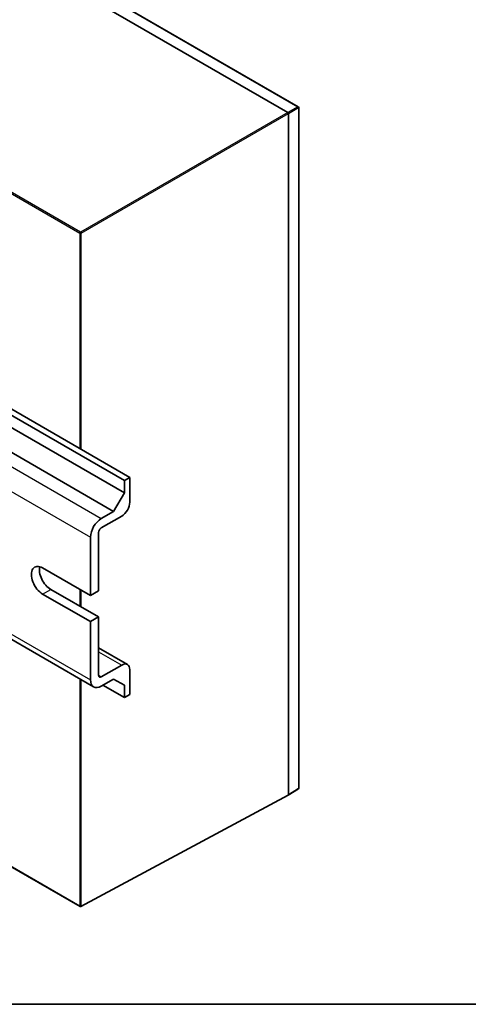
# Model space of a CAD drawing. Units: millimetres. Extents: x 22 to 1009, y 12 to 434.
# Drawn here: x 104 to 163, y 12 to 142 of the extents above; entities that cross this region are included whole.
import ezdxf

# ---------------------------------------------------------------- set-up
doc = ezdxf.new("R2010")
doc.units = ezdxf.units.MM
doc.header["$LTSCALE"] = 1.5
for name, color, linetype, lineweight in [('Border (ISO)', 7, 'Continuous', 35), ('Visible (ISO)', 7, 'Continuous', 35), ('Visible Narrow (ISO)', 7, 'Continuous', 25)]:
    doc.layers.add(name, color=color, linetype=linetype, lineweight=lineweight)

# ---------------------------------------------------------------- blocks, each defined once
blk = doc.blocks.new('図面枠 tk図枠')
at = {"layer": 'Border (ISO)'}
blk.add_line((14.5, 8), (405.5, 8), dxfattribs=at)

msp = doc.modelspace()

# ---------------------------------------------------------------- linework, layer by layer
at = {"layer": 'Visible (ISO)'}
for p, q in [((140.8371, 130.1025), (91.528, 158.5711)), ((139.4671, 129.3354), (90.111, 157.8312)), ((140.8871, 40.4188), (140.8871, 130.0159)), ((139.5378, 39.5616), (139.5378, 129.213)), ((45.8461, 117.6678), (116.5568, 76.843)), ((43.2198, 94.5844), (113.9304, 53.7596)), ((99.8792, 92.1873), (118.6781, 81.3337)), ((97.5232, 91.098), (117.971, 79.2925)), ((99.0939, 91.8242), (117.971, 80.9255)), ((118.6781, 81.3337), (117.971, 80.9255)), ((117.971, 80.9255), (117.971, 79.2925)), ((118.6781, 78.0678), (118.6781, 81.3337)), ((117.971, 79.2925), (116.5568, 76.843)), ((116.5568, 76.843), (114.9304, 75.904)), ((114.9304, 74.6793), (117.6174, 76.2306)), ((114.5769, 66.3918), (114.5769, 74.0669)), ((113.5162, 73.4545), (113.5162, 65.7795)), ((107.223, 69.4129), (113.5162, 65.7795)), ((108.2836, 66.596), (114.5769, 62.9626)), ((113.5162, 65.7795), (114.5769, 66.3918)), ((113.5162, 62.3502), (107.223, 65.9836)), ((114.5769, 62.9626), (113.5162, 62.3502)), ((113.5162, 62.3502), (113.5162, 54.6751)), ((114.5769, 55.2875), (114.5769, 62.9626)), ((114.5769, 58.8975), (118.3674, 56.709)), ((117.6174, 56.6347), (114.9304, 55.0834)), ((118.6781, 52.7564), (118.6781, 56.0223)), ((114.9304, 53.8586), (116.5568, 54.7976)), ((116.5568, 54.7976), (117.971, 53.9811)), ((115.1426, 53.9811), (117.971, 52.3481)), ((117.971, 53.9811), (117.971, 52.3481)), ((112.1499, 24.8535), (63.7294, 52.809)), ((117.971, 52.3481), (118.6781, 52.7564)), ((139.5179, 39.5164), (140.8397, 40.3337)), ((139.5162, 39.5153), (112.2473, 24.852))]:
    msp.add_line(p, q, dxfattribs=at)
for centre, start, end in [((140.7871, 130.0159), 0, 60), ((140.7871, 40.4188), 301.731699, 0), ((112.1999, 24.9401), 240, 298.268301)]:
    msp.add_arc(centre, 0.1, start, end, dxfattribs=at)
for centre, major_axis, ratio, start_param, end_param in [((139.467, 129.2538), (0.05, -0.0866), 0.57752615, 0.78555046, 2.3560422), ((117.6174, 77.4554), (0.75, 1.299), 0.57735027, 3.92699082, 5.49778714), ((114.9304, 74.271), (-1, -1.7321), 0.57735027, 3.92699082, 5.49778714), ((114.9304, 74.271), (0.25, 0.433), 0.57735027, 0.78539816, 2.35619449), ((107.223, 67.6982), (-1.05, 1.8187), 0.57735027, 5.49778714, 8.6393798), ((108.2836, 68.3106), (-1.05, 1.8187), 0.57735027, 0.52947034, 2.35619449), ((117.6174, 55.41), (0.75, 1.299), 0.57735027, 5.49778714, 7.06858347), ((114.9304, 55.4916), (-1, -1.7321), 0.57735027, 5.49778714, 7.06858347), ((114.9304, 55.4916), (-0.25, -0.433), 0.57735027, 5.49778714, 7.06858347), ((139.467, 39.6025), (0.05, -0.0866), 0.57717444, 6.26573733, 7.06843118)]:
    msp.add_ellipse(centre, major_axis=major_axis, ratio=ratio, start_param=start_param, end_param=end_param, dxfattribs=at)
at = {"layer": 'Visible Narrow (ISO)'}
for p, q in [((91.4792, 158.5669), (140.7883, 130.0982)), ((63.7087, 141.4258), (112.1292, 113.4703)), ((112.1987, 113.592), (63.7782, 141.5476)), ((140.7883, 130.0982), (139.4671, 129.3354)), ((139.5378, 129.213), (140.859, 129.9758)), ((140.859, 129.9758), (140.859, 40.3786)), ((139.4671, 129.3354), (112.1987, 113.592)), ((112.2694, 113.4695), (139.5378, 129.213)), ((44.2198, 116.7289), (114.9304, 75.904)), ((42.8055, 114.2794), (113.5162, 73.4545)), ((112.1292, 113.4703), (112.1292, 85.1148)), ((112.2694, 85.0338), (112.2694, 113.4695)), ((42.8055, 95.5), (113.5162, 54.6751)), ((107.223, 65.9836), (108.2836, 66.596)), ((112.1292, 66.5803), (112.1292, 64.3757)), ((112.2694, 64.2948), (112.2694, 66.4994)), ((114.5769, 58.3902), (117.6174, 56.6347)), ((112.1292, 54.7995), (112.1292, 24.8993)), ((112.2694, 24.8985), (112.2694, 54.7186)), ((114.5769, 55.2875), (114.9304, 55.0834)), ((112.1292, 24.8993), (63.7087, 52.8548)), ((140.859, 40.3786), (139.5378, 39.5616)), ((139.5378, 39.5616), (112.2694, 24.8985))]:
    msp.add_line(p, q, dxfattribs=at)
for centre, major_axis, ratio, start_param, end_param in [((140.7871, 130.0159), (0.05, 0.0866), 0.57735027, 0, 0.76794487), ((140.7871, 130.0159), (0.05, -0.0866), 0.59732368, 0.78555046, 2.3560422), ((140.7871, 130.0159), (0.1, 0), 0.57735027, 5.51524044, 6.28318531), ((112.1999, 113.5111), (-0.05, -0.0866), 0.57735027, 3.94444411, 5.49778714), ((112.1999, 113.5111), (0.1, 0), 0.57735027, 3.92699082, 5.48033385), ((112.1999, 113.5111), (-0.05, 0.0866), 0.55702521, 3.92714311, 5.49763485), ((140.7871, 40.4188), (0.0526, -0.0851), 0.57717444, 0, 0.76779789), ((140.7871, 40.4188), (0.1, 0), 0.57735027, 5.51524044, 6.28318531), ((112.1999, 24.9401), (-0.05, -0.0866), 0.57735027, 5.49778714, 6.28318531), ((112.1999, 24.9401), (-0.1, 0), 0.57735027, 0.78539816, 2.3387412), ((112.1999, 24.9401), (0.0474, -0.0881), 0.57717444, 0, 0.80269385)]:
    msp.add_ellipse(centre, major_axis=major_axis, ratio=ratio, start_param=start_param, end_param=end_param, dxfattribs=at)

# ---------------------------------------------------------------- block references
at = {"xscale": 1.5, "yscale": 1.5, "zscale": 1.5}
msp.add_blockref('図面枠 tk図枠', (0, 0), dxfattribs=at)

doc.saveas('drawing.dxf')
